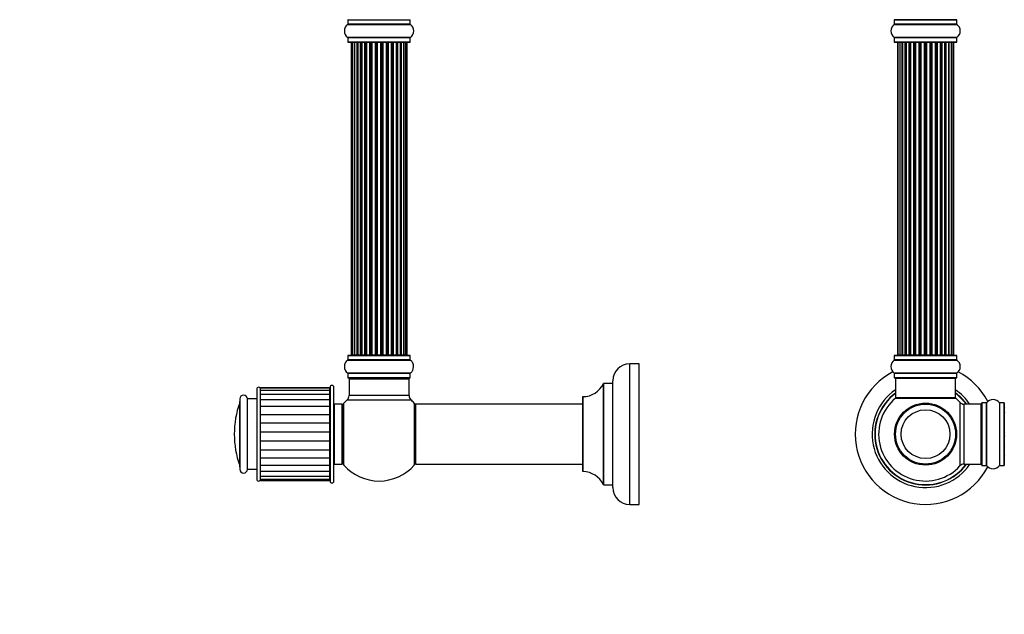
# Model space of a CAD drawing. Units: millimetres. Extents: x 0 to 1462, y 0 to 2139.
# Drawn here: x 0 to 525, y 1143 to 1461 of the extents above; entities that cross this region are included whole.
import ezdxf
from ezdxf import colors
from ezdxf.entities.mleader import LeaderData, LeaderLine
from ezdxf.math import Vec2, Vec3

# ---------------------------------------------------------------- set-up
doc = ezdxf.new("R2010")
doc.units = ezdxf.units.MM
for name, color, linetype in [('DV1_Défaut', 7, 'Continuous'), ('DV4_Défaut', 7, 'Continuous'), ('Défaut', 7, 'Continuous')]:
    doc.layers.add(name, color=color, linetype=linetype)

# ---------------------------------------------------------------- blocks, each defined once
blk = doc.blocks.new('_DOT')
at = {"color": 0}
blk.add_line((0, 0), (-1, 0), dxfattribs=at)
at = {"color": 0, "const_width": 0.333}
blk.add_lwpolyline([(-0.1665, 0, 1), (0.1665, 0, 1)], format="xyb", close=True, dxfattribs=at)
blk = doc.blocks.new('SE')
at = {"layer": 'DV1_Défaut', "color": 7, "linetype": 'Continuous'}
for p, q in [((466.38, 1460.43), (499.68, 1460.43)), ((466.38, 1460.43), (466.38, 1458.08)), ((499.58, 1460.53), (466.48, 1460.53)), ((499.68, 1458.08), (499.68, 1460.43)), ((466.34, 1458), (499.72, 1458)), ((499.68, 1458.08), (466.38, 1458.08)), ((499.72, 1451.06), (466.34, 1451.06)), ((466.38, 1450.97), (499.68, 1450.97)), ((466.38, 1450.97), (466.38, 1448.63)), ((499.68, 1448.63), (499.68, 1450.97)), ((499.68, 1448.63), (466.38, 1448.63)), ((466.48, 1448.53), (499.58, 1448.53)), ((468.33, 1448.33), (468.03, 1448.33)), ((468.03, 1448.33), (468.03, 1281.73)), ((469.24, 1448.33), (468.33, 1448.33)), ((468.33, 1448.33), (468.33, 1281.73)), ((470.53, 1448.33), (469.24, 1448.33)), ((469.24, 1448.33), (469.24, 1281.73)), ((470.53, 1281.73), (470.53, 1448.33)), ((470.53, 1448.33), (470.7, 1448.33)), ((472.18, 1448.33), (470.7, 1448.33)), ((470.7, 1448.33), (470.7, 1281.73)), ((472.18, 1281.73), (472.18, 1448.33)), ((472.18, 1448.33), (472.43, 1448.33)), ((472.66, 1448.33), (472.43, 1448.33)), ((472.43, 1448.33), (472.43, 1281.73)), ((474.31, 1448.33), (472.66, 1448.33)), ((472.66, 1448.33), (472.66, 1281.73)), ((474.31, 1281.73), (474.31, 1448.33)), ((474.31, 1448.33), (474.57, 1448.33)), ((475.04, 1448.33), (474.57, 1448.33)), ((474.57, 1448.33), (474.57, 1281.73)), ((476.83, 1448.33), (475.03, 1448.33)), ((475.03, 1448.33), (475.03, 1281.73)), ((476.83, 1281.73), (476.83, 1448.33)), ((476.83, 1448.33), (477.07, 1448.33)), ((477.6, 1448.33), (477.07, 1448.33)), ((477.07, 1448.33), (477.07, 1281.73)), ((477.6, 1281.73), (477.6, 1448.33)), ((477.6, 1448.33), (477.7, 1448.33)), ((479.61, 1448.33), (477.7, 1448.33)), ((477.7, 1448.33), (477.7, 1281.73)), ((479.61, 1281.73), (479.61, 1448.33)), ((479.61, 1448.33), (479.83, 1448.33)), ((480.4, 1448.33), (479.83, 1448.33)), ((479.83, 1448.33), (479.83, 1281.73)), ((480.4, 1281.73), (480.4, 1448.33)), ((480.4, 1448.33), (480.57, 1448.33)), ((482.54, 1448.33), (480.57, 1448.33)), ((480.57, 1448.33), (480.57, 1281.73)), ((482.54, 1281.73), (482.54, 1448.33)), ((482.54, 1448.33), (482.74, 1448.33)), ((483.32, 1448.33), (482.74, 1448.33)), ((482.74, 1448.33), (482.74, 1281.73)), ((483.32, 1281.73), (483.32, 1448.33)), ((483.32, 1448.33), (483.52, 1448.33)), ((485.49, 1448.33), (483.52, 1448.33)), ((483.52, 1448.33), (483.52, 1281.73)), ((485.49, 1281.73), (485.49, 1448.33)), ((485.49, 1448.33), (485.65, 1448.33)), ((486.22, 1448.33), (485.65, 1448.33)), ((485.65, 1448.33), (485.65, 1281.73)), ((486.22, 1281.73), (486.22, 1448.33)), ((486.22, 1448.33), (486.45, 1448.33)), ((488.36, 1448.33), (486.45, 1448.33)), ((486.45, 1448.33), (486.45, 1281.73)), ((488.36, 1448.33), (488.46, 1448.33)), ((488.36, 1281.73), (488.36, 1448.33)), ((488.99, 1448.33), (488.46, 1448.33)), ((488.46, 1448.33), (488.46, 1281.73)), ((488.99, 1281.73), (488.99, 1448.33)), ((488.99, 1448.33), (489.23, 1448.33)), ((491.03, 1448.33), (489.23, 1448.33)), ((489.23, 1448.33), (489.23, 1281.73)), ((491.49, 1448.33), (491.02, 1448.33)), ((491.03, 1281.73), (491.03, 1448.33)), ((491.49, 1281.73), (491.49, 1448.33)), ((491.49, 1448.33), (491.74, 1448.33)), ((493.4, 1448.33), (491.74, 1448.33)), ((491.74, 1448.33), (491.74, 1281.73)), ((493.63, 1448.33), (493.4, 1448.33)), ((493.4, 1281.73), (493.4, 1448.33)), ((493.63, 1281.73), (493.63, 1448.33)), ((493.63, 1448.33), (493.87, 1448.33)), ((495.36, 1448.33), (493.87, 1448.33)), ((493.87, 1448.33), (493.87, 1281.73)), ((495.36, 1448.33), (495.53, 1448.33)), ((495.36, 1281.73), (495.36, 1448.33)), ((496.82, 1448.33), (495.53, 1448.33)), ((495.53, 1448.33), (495.53, 1281.73)), ((497.72, 1448.33), (496.82, 1448.33)), ((496.82, 1281.73), (496.82, 1448.33)), ((497.72, 1448.33), (498.03, 1448.33)), ((497.72, 1281.73), (497.72, 1448.33)), ((498.03, 1281.73), (498.03, 1448.33)), ((466.38, 1281.43), (499.68, 1281.43)), ((466.38, 1281.43), (466.38, 1279.08)), ((499.58, 1281.53), (466.48, 1281.53)), ((468.33, 1281.73), (468.03, 1281.73)), ((468.33, 1281.73), (469.24, 1281.73)), ((469.24, 1281.73), (470.53, 1281.73)), ((470.7, 1281.73), (470.53, 1281.73)), ((470.7, 1281.73), (472.18, 1281.73)), ((472.43, 1281.73), (472.18, 1281.73)), ((472.43, 1281.73), (472.66, 1281.73)), ((472.66, 1281.73), (474.31, 1281.73)), ((474.57, 1281.73), (474.31, 1281.73)), ((474.57, 1281.73), (475.04, 1281.73)), ((475.03, 1281.73), (476.83, 1281.73)), ((477.07, 1281.73), (476.83, 1281.73)), ((477.07, 1281.73), (477.6, 1281.73)), ((477.7, 1281.73), (477.6, 1281.73)), ((477.7, 1281.73), (479.61, 1281.73)), ((479.83, 1281.73), (479.61, 1281.73)), ((479.83, 1281.73), (480.4, 1281.73)), ((480.57, 1281.73), (480.4, 1281.73)), ((480.57, 1281.73), (482.54, 1281.73)), ((482.74, 1281.73), (482.54, 1281.73)), ((482.74, 1281.73), (483.32, 1281.73)), ((483.52, 1281.73), (483.32, 1281.73)), ((483.52, 1281.73), (485.49, 1281.73)), ((485.65, 1281.73), (485.49, 1281.73)), ((485.65, 1281.73), (486.22, 1281.73)), ((486.45, 1281.73), (486.22, 1281.73)), ((486.45, 1281.73), (488.36, 1281.73)), ((488.46, 1281.73), (488.36, 1281.73)), ((488.46, 1281.73), (488.99, 1281.73)), ((489.23, 1281.73), (488.99, 1281.73)), ((489.23, 1281.73), (491.03, 1281.73)), ((491.02, 1281.73), (491.49, 1281.73)), ((491.74, 1281.73), (491.49, 1281.73)), ((491.74, 1281.73), (493.4, 1281.73)), ((493.4, 1281.73), (493.63, 1281.73)), ((493.87, 1281.73), (493.63, 1281.73)), ((493.87, 1281.73), (495.36, 1281.73)), ((495.53, 1281.73), (495.36, 1281.73)), ((495.53, 1281.73), (496.82, 1281.73)), ((496.82, 1281.73), (497.72, 1281.73)), ((497.72, 1281.73), (498.03, 1281.73)), ((499.68, 1279.08), (499.68, 1281.43)), ((466.34, 1279), (499.72, 1279)), ((499.68, 1279.08), (466.38, 1279.08)), ((499.72, 1272.06), (466.34, 1272.06)), ((466.38, 1271.97), (499.68, 1271.97)), ((466.38, 1271.97), (466.38, 1269.63)), ((499.68, 1269.63), (499.68, 1271.97)), ((499.68, 1269.63), (466.38, 1269.63)), ((466.48, 1269.53), (499.58, 1269.53)), ((467.03, 1269.33), (499.03, 1269.33)), ((467.03, 1269.33), (467.03, 1258.93)), ((499.03, 1258.93), (499.03, 1269.33)), ((466.96, 1258.68), (499.1, 1258.68)), ((499.03, 1258.93), (467.03, 1258.93)), ((498.97, 1258.73), (467.09, 1258.73)), ((501.39, 1256.49), (501.39, 1222.56)), ((503.6, 1223.53), (503.6, 1255.53)), ((512.53, 1255.53), (503.6, 1255.53)), ((512.53, 1255.53), (512.53, 1223.53)), ((513.03, 1256.08), (513.03, 1222.98)), ((513.13, 1222.88), (513.13, 1256.18)), ((515.48, 1256.18), (513.13, 1256.18)), ((515.48, 1256.18), (515.48, 1222.88)), ((515.56, 1222.83), (515.56, 1256.22)), ((522.5, 1256.22), (522.5, 1222.83)), ((522.58, 1222.88), (522.58, 1256.18)), ((524.93, 1256.18), (522.58, 1256.18)), ((524.93, 1256.18), (524.93, 1222.88)), ((525.03, 1222.98), (525.03, 1256.08)), ((481.03, 1223.61), (481.03, 1223.53)), ((481.41, 1223.61), (481.41, 1223.53)), ((484.65, 1223.53), (484.65, 1223.61)), ((485.03, 1223.61), (485.03, 1223.53)), ((503.6, 1223.53), (512.53, 1223.53)), ((513.13, 1222.88), (515.48, 1222.88)), ((522.58, 1222.88), (524.93, 1222.88))]:
    blk.add_line(p, q, dxfattribs=at)
for radius in [16.54, 16, 13]:
    blk.add_circle((483.03, 1239.53), radius, dxfattribs=at)
for centre, radius, start, end in [((466.48, 1460.43), 0.1, 90, 180), ((499.58, 1460.43), 0.1, 0, 90), ((468.76, 1454.53), 4.24, 124.9821, 235.0179), ((466.28, 1458.08), 0.1, 304.9821, 0), ((499.78, 1458.08), 0.1, 180, 235.0179), ((497.29, 1454.53), 4.24, 304.9821, 55.0179), ((466.28, 1450.97), 0.1, 0, 55.0179), ((499.78, 1450.97), 0.1, 124.9821, 180), ((466.48, 1448.63), 0.1, 180, 270), ((468.23, 1448.33), 0.2, 90, 180), ((468.53, 1448.33), 0.2, 90, 180), ((469.44, 1448.33), 0.2, 90, 180), ((470.9, 1448.33), 0.2, 90, 180), ((472.86, 1448.33), 0.2, 90, 180), ((475.23, 1448.33), 0.2, 90, 180), ((477.9, 1448.33), 0.2, 90, 180), ((488.16, 1448.33), 0.2, 0, 90), ((490.83, 1448.33), 0.2, 0, 90), ((493.2, 1448.33), 0.2, 0, 90), ((495.16, 1448.33), 0.2, 0, 90), ((496.62, 1448.33), 0.2, 0, 90), ((497.52, 1448.33), 0.2, 0, 90), ((497.83, 1448.33), 0.2, 0, 90), ((499.58, 1448.63), 0.1, 270, 0), ((466.48, 1281.43), 0.1, 90, 180), ((468.23, 1281.73), 0.2, 180, 270), ((468.53, 1281.73), 0.2, 180, 270), ((469.44, 1281.73), 0.2, 180, 270), ((470.9, 1281.73), 0.2, 180, 270), ((472.86, 1281.73), 0.2, 180, 270), ((475.23, 1281.73), 0.2, 180, 270), ((477.9, 1281.73), 0.2, 180, 270), ((488.16, 1281.73), 0.2, 270, 0), ((490.83, 1281.73), 0.2, 270, 0), ((493.2, 1281.73), 0.2, 270, 0), ((495.16, 1281.73), 0.2, 270, 0), ((496.62, 1281.73), 0.2, 270, 0), ((497.52, 1281.73), 0.2, 270, 0), ((497.83, 1281.73), 0.2, 270, 0), ((499.58, 1281.43), 0.1, 0, 90), ((468.76, 1275.53), 4.24, 124.9821, 235.0179), ((466.28, 1279.08), 0.1, 304.9821, 0), ((499.78, 1279.08), 0.1, 180, 235.0179), ((497.29, 1275.53), 4.24, 304.9821, 55.0179), ((483.03, 1239.53), 37.5, 117.7153, 332.2847), ((466.28, 1271.97), 0.1, 0, 55.0179), ((499.78, 1271.97), 0.1, 124.9821, 180), ((483.03, 1239.53), 37.5, 27.7153, 62.2847), ((466.48, 1269.63), 0.1, 180, 270), ((467.23, 1269.33), 0.2, 90, 180), ((498.83, 1269.33), 0.2, 0, 90), ((499.58, 1269.63), 0.1, 270, 0), ((483.03, 1239.53), 28.5, 124.1529, 325.8471), ((483.03, 1239.53), 27.1, 126.1858, 323.8142), ((483.03, 1239.53), 27, 126.3412, 323.6588), ((483.03, 1239.53), 26.94, 126.4318, 323.5682), ((483.03, 1239.53), 28.5, 34.1529, 55.8471), ((483.03, 1239.53), 27.1, 36.1858, 53.8142), ((483.03, 1239.53), 27, 36.3412, 53.6588), ((483.03, 1239.53), 26.94, 36.4318, 53.5682), ((483.03, 1239.53), 25, 129.9925, 317.2679), ((467.09, 1258.53), 0.2, 90, 129.9925), ((467.23, 1258.93), 0.2, 180, 270), ((498.83, 1258.93), 0.2, 270, 0), ((498.97, 1258.53), 0.2, 50.0075, 90), ((483.03, 1239.53), 25, 42.7321, 50.0075), ((503.6, 1258.53), 3, 222.7321, 270), ((512.53, 1255.03), 0.5, 0, 90), ((513.13, 1256.08), 0.1, 90, 180), ((515.48, 1256.28), 0.1, 270, 325.0179), ((519.03, 1253.79), 4.24, 34.9821, 145.0179), ((522.58, 1256.28), 0.1, 214.9821, 270), ((524.93, 1256.08), 0.1, 0, 90), ((525.23, 1253.64), 0.2, 90, 180), ((525.23, 1235.82), 0.2, 180, 270), ((525.23, 1233.03), 0.2, 180, 270), ((503.6, 1220.53), 3, 90, 137.2679), ((512.53, 1224.03), 0.5, 270, 0), ((513.13, 1222.98), 0.1, 180, 270), ((515.48, 1222.78), 0.1, 34.9821, 90), ((519.03, 1225.26), 4.24, 214.9821, 325.0179), ((522.58, 1222.78), 0.1, 90, 145.0179), ((524.93, 1222.98), 0.1, 270, 0)]:
    blk.add_arc(centre, radius, start, end, dxfattribs=at)
for centre, major_axis, ratio, start_param, end_param in [((469.4, 1448.33), (0, -0.2), 0.084013, 2.969061, 3.141593), ((470.47, 1448.33), (0, -0.2), 0.289353, 1.570796, 3.141593), ((472.09, 1448.33), (0, -0.2), 0.482048, 1.570796, 3.141593), ((472.58, 1448.33), (0, -0.2), 0.756886, 3.141593, 4.712389), ((474.18, 1448.33), (0, -0.2), 0.653675, 1.570796, 3.141593), ((474.69, 1448.33), (0, -0.2), 0.604466, 3.141593, 4.712389), ((475.15, 1448.33), (0, -0.2), 0.570851, 3.141593, 4.274707), ((476.67, 1448.33), (0, -0.2), 0.796733, 1.570796, 3.141593), ((477.16, 1448.33), (0, -0.2), 0.425628, 3.141593, 4.712389), ((477.68, 1448.33), (0, -0.2), 0.38767, 3.141593, 4.712389), ((479.43, 1448.33), (0, -0.2), 0.90497, 1.570796, 3.141593), ((479.88, 1448.33), (0, -0.2), 0.228188, 3.141593, 4.712389), ((480.44, 1448.33), (0, -0.2), 0.187545, 3.141593, 4.712389), ((480.77, 1448.33), (0, -0.2), 0.999788, 3.141593, 4.712389), ((482.34, 1448.33), (0, -0.2), 0.973656, 1.570796, 3.141593), ((482.74, 1448.33), (0, -0.2), 0.020775, 3.141591, 4.712389), ((483.32, 1448.33), (0, -0.2), 0.020775, 1.570796, 3.141591), ((483.71, 1448.33), (0, -0.2), 0.973656, 3.141593, 4.712389), ((485.29, 1448.33), (0, -0.2), 0.999788, 1.570796, 3.141593), ((485.62, 1448.33), (0, -0.2), 0.187545, 1.570796, 3.141591), ((486.18, 1448.33), (0, -0.2), 0.228188, 1.570796, 3.141593), ((486.63, 1448.33), (0, -0.2), 0.90497, 3.141593, 4.712389), ((488.38, 1448.33), (0, -0.2), 0.38767, 1.570796, 3.141593), ((488.9, 1448.33), (0, -0.2), 0.425628, 1.570796, 3.141593), ((489.39, 1448.33), (0, -0.2), 0.796733, 3.141593, 4.712389), ((490.91, 1448.33), (0, -0.2), 0.570851, 2.008478, 3.141593), ((491.37, 1448.33), (0, -0.2), 0.604466, 1.570796, 3.141593), ((491.87, 1448.33), (0, -0.2), 0.653675, 3.141593, 4.712389), ((493.47, 1448.33), (0, -0.2), 0.756886, 1.570796, 3.141593), ((493.97, 1448.33), (0, -0.2), 0.482048, 3.141593, 4.712389), ((495.59, 1448.33), (0, -0.2), 0.289353, 3.141591, 4.712389), ((496.66, 1448.33), (0, -0.2), 0.084013, 3.141591, 3.314124), ((469.4, 1281.73), (0, -0.2), 0.084013, 0, 0.172532), ((470.47, 1281.73), (0, -0.2), 0.289353, 0, 1.570796), ((472.09, 1281.73), (0, -0.2), 0.482048, 0, 1.570796), ((472.58, 1281.73), (0, -0.2), 0.756886, 4.712389, 6.283185), ((474.18, 1281.73), (0, -0.2), 0.653675, 0, 1.570796), ((474.69, 1281.73), (0, -0.2), 0.604466, 4.712389, 6.283185), ((475.15, 1281.73), (0, -0.2), 0.570851, 5.150071, 6.283185), ((476.67, 1281.73), (0, -0.2), 0.796733, 0, 1.570796), ((477.16, 1281.73), (0, -0.2), 0.425628, 4.712389, 6.283185), ((477.68, 1281.73), (0, -0.2), 0.38767, 4.712389, 6.283185), ((479.43, 1281.73), (0, -0.2), 0.90497, 0, 1.570796), ((479.88, 1281.73), (0, -0.2), 0.228188, 4.712389, 6.283185), ((480.44, 1281.73), (0, -0.2), 0.187545, 4.712389, 6.283185), ((480.77, 1281.73), (0, -0.2), 0.999788, 4.712389, 6.283185), ((482.34, 1281.73), (0, -0.2), 0.973656, 0, 1.570796), ((482.74, 1281.73), (0, -0.2), 0.020775, 4.712389, 6.283185), ((483.32, 1281.73), (0, -0.2), 0.020775, 0, 1.570796), ((483.71, 1281.73), (0, -0.2), 0.973656, 4.712389, 6.283185), ((485.29, 1281.73), (0, -0.2), 0.999788, 0, 1.570796), ((485.62, 1281.73), (0, -0.2), 0.187545, 0, 1.570796), ((486.18, 1281.73), (0, -0.2), 0.228188, 0, 1.570796), ((486.63, 1281.73), (0, -0.2), 0.90497, 4.712389, 6.283185), ((488.38, 1281.73), (0, -0.2), 0.38767, 0, 1.570796), ((488.9, 1281.73), (0, -0.2), 0.425628, 0, 1.570796), ((489.39, 1281.73), (0, -0.2), 0.796733, 4.712389, 6.283185), ((490.91, 1281.73), (0, -0.2), 0.570851, 0, 1.133115), ((491.37, 1281.73), (0, -0.2), 0.604466, 0, 1.570796), ((491.87, 1281.73), (0, -0.2), 0.653675, 4.712389, 6.283185), ((493.47, 1281.73), (0, -0.2), 0.756886, 0, 1.570796), ((493.97, 1281.73), (0, -0.2), 0.482048, 4.712389, 6.283185), ((495.59, 1281.73), (0, -0.2), 0.289353, 4.712389, 6.283185), ((496.66, 1281.73), (0, -0.2), 0.084013, 6.110654, 6.283185), ((525.23, 1252.69), (0.2, 0), 0.187711, 3.141593, 4.712389), ((525.23, 1250.86), (0.2, 0), 0.821054, 1.570796, 3.141593), ((525.23, 1248.97), (0.2, 0), 0.684425, 1.570796, 3.141593), ((525.23, 1246.18), (0.2, 0), 0.4819, 1.570796, 3.141593), ((525.23, 1244.06), (0.2, 0), 0.328709, 1.570796, 3.141593), ((525.23, 1243.52), (0.2, 0), 0.289192, 1.570796, 3.141593), ((525.23, 1240.68), (0.2, 0), 0.083844, 1.570796, 3.141593), ((525.23, 1240.32), (-0.2, 0), 0.992157, 4.712389, 6.283185), ((525.23, 1238.73), (-0.2, 0), 0.992157, 0, 1.570796), ((525.23, 1238.37), (-0.2, 0), 0.083844, 0, 1.570796), ((525.23, 1237.8), (-0.2, 0), 0.125168, 0, 1.570796), ((525.23, 1237.37), (-0.2, 0), 0.944487, 4.712389, 6.283185), ((525.23, 1235.54), (-0.2, 0), 0.289192, 0, 1.570796), ((525.23, 1234.99), (-0.2, 0), 0.328709, 0, 1.570796), ((525.23, 1234.52), (-0.2, 0), 0.855538, 4.712389, 6.283185), ((525.23, 1232.88), (-0.2, 0), 0.4819, 0, 1.570796), ((525.23, 1232.38), (-0.2, 0), 0.517884, 0, 1.570796), ((525.23, 1231.88), (-0.2, 0), 0.729199, 4.712389, 6.283185), ((525.23, 1230.08), (-0.2, 0), 0.684425, 0, 1.570796), ((525.23, 1229.58), (-0.2, 0), 0.570989, 4.712389, 6.283185), ((525.23, 1228.2), (-0.2, 0), 0.821054, 0, 1.570796), ((525.23, 1227.71), (-0.2, 0), 0.387825, 4.712389, 6.283185), ((525.23, 1226.36), (-0.2, 0), 0.187711, 4.712389, 6.283185)]:
    blk.add_ellipse(centre, major_axis=major_axis, ratio=ratio, start_param=start_param, end_param=end_param, dxfattribs=at)
blk = doc.blocks.new('SE3')
at = {"layer": 'DV4_Défaut', "color": 7, "linetype": 'Continuous'}
for p, q in [((174.97, 1460.43), (208.27, 1460.43)), ((174.97, 1460.43), (174.97, 1458.08)), ((208.27, 1458.08), (208.27, 1460.43)), ((174.93, 1458), (208.31, 1458)), ((208.27, 1458.08), (174.97, 1458.08)), ((208.31, 1451.06), (174.93, 1451.06)), ((174.97, 1450.97), (208.27, 1450.97)), ((174.97, 1450.97), (174.97, 1448.63)), ((208.27, 1448.63), (208.27, 1450.97)), ((208.27, 1448.63), (174.97, 1448.63)), ((175.07, 1448.53), (208.17, 1448.53)), ((177.31, 1448.33), (176.7, 1448.33)), ((176.7, 1448.33), (176.7, 1281.73)), ((178.49, 1448.33), (177.31, 1448.33)), ((177.31, 1448.33), (177.31, 1281.73)), ((178.49, 1281.73), (178.49, 1448.33)), ((179.89, 1448.33), (178.5, 1448.33)), ((178.5, 1448.33), (178.5, 1281.73)), ((179.89, 1281.73), (179.89, 1448.33)), ((179.89, 1448.33), (180.13, 1448.33)), ((180.22, 1448.33), (180.13, 1448.33)), ((180.13, 1448.33), (180.13, 1281.73)), ((181.79, 1448.33), (180.22, 1448.33)), ((180.22, 1448.33), (180.22, 1281.73)), ((181.79, 1281.73), (181.79, 1448.33)), ((181.79, 1448.33), (182.04, 1448.33)), ((182.47, 1448.33), (182.04, 1448.33)), ((182.04, 1448.33), (182.04, 1281.73)), ((184.12, 1448.33), (182.39, 1448.33)), ((182.39, 1448.33), (182.39, 1281.73)), ((184.12, 1281.73), (184.12, 1448.33)), ((184.12, 1448.33), (184.37, 1448.33)), ((184.88, 1448.33), (184.37, 1448.33)), ((184.37, 1448.33), (184.37, 1281.73)), ((184.88, 1281.73), (184.88, 1448.33)), ((184.88, 1448.33), (184.93, 1448.33)), ((186.78, 1448.33), (184.93, 1448.33)), ((184.93, 1448.33), (184.93, 1281.73)), ((186.78, 1281.73), (186.78, 1448.33)), ((186.78, 1448.33), (187.02, 1448.33)), ((187.57, 1448.33), (187.02, 1448.33)), ((187.02, 1448.33), (187.02, 1281.73)), ((187.57, 1281.73), (187.57, 1448.33)), ((187.57, 1448.33), (187.71, 1448.33)), ((189.66, 1448.33), (187.71, 1448.33)), ((187.71, 1448.33), (187.71, 1281.73)), ((189.66, 1281.73), (189.66, 1448.33)), ((189.66, 1448.33), (189.87, 1448.33)), ((190.45, 1448.33), (189.87, 1448.33)), ((189.87, 1448.33), (189.87, 1281.73)), ((190.45, 1281.73), (190.45, 1448.33)), ((190.45, 1448.33), (190.63, 1448.33)), ((190.63, 1448.33), (190.63, 1281.73)), ((192.61, 1448.33), (190.63, 1448.33)), ((192.61, 1281.73), (192.61, 1448.33)), ((192.61, 1448.33), (192.8, 1448.33)), ((192.8, 1448.33), (192.8, 1281.73)), ((193.37, 1448.33), (192.8, 1448.33)), ((193.37, 1281.73), (193.37, 1448.33)), ((193.37, 1448.33), (193.59, 1448.33)), ((193.59, 1448.33), (193.59, 1281.73)), ((195.53, 1448.33), (193.59, 1448.33)), ((195.53, 1448.33), (195.67, 1448.33)), ((195.53, 1281.73), (195.53, 1448.33)), ((195.67, 1448.33), (195.67, 1281.73)), ((196.22, 1448.33), (195.67, 1448.33)), ((196.22, 1281.73), (196.22, 1448.33)), ((196.22, 1448.33), (196.46, 1448.33)), ((196.46, 1448.33), (196.46, 1281.73)), ((198.32, 1448.33), (196.46, 1448.33)), ((198.32, 1448.33), (198.37, 1448.33)), ((198.32, 1281.73), (198.32, 1448.33)), ((198.37, 1448.33), (198.37, 1281.73)), ((198.87, 1448.33), (198.37, 1448.33)), ((198.87, 1281.73), (198.87, 1448.33)), ((198.87, 1448.33), (199.12, 1448.33)), ((199.12, 1448.33), (199.12, 1281.73)), ((200.85, 1448.33), (199.12, 1448.33)), ((201.2, 1448.33), (200.77, 1448.33)), ((200.85, 1281.73), (200.85, 1448.33)), ((201.2, 1281.73), (201.2, 1448.33)), ((201.2, 1448.33), (201.45, 1448.33)), ((201.45, 1448.33), (201.45, 1281.73)), ((203.03, 1448.33), (201.45, 1448.33)), ((203.12, 1448.33), (203.03, 1448.33)), ((203.03, 1281.73), (203.03, 1448.33)), ((203.12, 1281.73), (203.12, 1448.33)), ((203.12, 1448.33), (203.36, 1448.33)), ((203.36, 1448.33), (203.36, 1281.73)), ((204.75, 1448.33), (203.36, 1448.33)), ((204.75, 1448.33), (204.75, 1281.73)), ((205.94, 1448.33), (204.75, 1448.33)), ((204.75, 1281.73), (204.75, 1448.33)), ((206.55, 1448.33), (205.94, 1448.33)), ((205.94, 1281.73), (205.94, 1448.33)), ((206.55, 1281.73), (206.55, 1448.33)), ((174.97, 1281.43), (208.27, 1281.43)), ((174.97, 1281.43), (174.97, 1279.08)), ((208.17, 1281.53), (175.07, 1281.53)), ((176.7, 1281.73), (177.31, 1281.73)), ((177.31, 1281.73), (178.49, 1281.73)), ((178.5, 1281.73), (179.89, 1281.73)), ((180.13, 1281.73), (179.89, 1281.73)), ((180.13, 1281.73), (180.22, 1281.73)), ((180.22, 1281.73), (181.79, 1281.73)), ((182.04, 1281.73), (181.79, 1281.73)), ((182.04, 1281.73), (182.47, 1281.73)), ((182.39, 1281.73), (184.12, 1281.73)), ((184.37, 1281.73), (184.12, 1281.73)), ((184.37, 1281.73), (184.88, 1281.73)), ((184.93, 1281.73), (184.88, 1281.73)), ((184.93, 1281.73), (186.78, 1281.73)), ((187.02, 1281.73), (186.78, 1281.73)), ((187.02, 1281.73), (187.57, 1281.73)), ((187.71, 1281.73), (187.57, 1281.73)), ((187.71, 1281.73), (189.66, 1281.73)), ((189.87, 1281.73), (189.66, 1281.73)), ((189.87, 1281.73), (190.45, 1281.73)), ((190.63, 1281.73), (190.45, 1281.73)), ((190.63, 1281.73), (192.61, 1281.73)), ((192.8, 1281.73), (192.61, 1281.73)), ((192.8, 1281.73), (193.37, 1281.73)), ((193.59, 1281.73), (193.37, 1281.73)), ((193.59, 1281.73), (195.53, 1281.73)), ((195.67, 1281.73), (195.53, 1281.73)), ((195.67, 1281.73), (196.22, 1281.73)), ((196.46, 1281.73), (196.22, 1281.73)), ((196.46, 1281.73), (198.32, 1281.73)), ((198.37, 1281.73), (198.32, 1281.73)), ((198.37, 1281.73), (198.87, 1281.73)), ((199.12, 1281.73), (198.87, 1281.73)), ((199.12, 1281.73), (200.85, 1281.73)), ((200.77, 1281.73), (201.2, 1281.73)), ((201.45, 1281.73), (201.2, 1281.73)), ((201.45, 1281.73), (203.03, 1281.73)), ((203.03, 1281.73), (203.12, 1281.73)), ((203.36, 1281.73), (203.12, 1281.73)), ((203.36, 1281.73), (204.75, 1281.73)), ((204.75, 1281.73), (205.94, 1281.73)), ((205.94, 1281.73), (206.55, 1281.73)), ((208.27, 1279.08), (208.27, 1281.43)), ((174.93, 1279), (208.31, 1279)), ((208.27, 1279.08), (174.97, 1279.08)), ((325.27, 1202.03), (325.27, 1277.03)), ((330.27, 1277.03), (325.27, 1277.03)), ((330.27, 1202.03), (330.27, 1277.03)), ((208.31, 1272.06), (174.93, 1272.06)), ((174.97, 1271.97), (208.27, 1271.97)), ((174.97, 1271.97), (174.97, 1269.63)), ((208.27, 1269.63), (208.27, 1271.97)), ((208.27, 1269.63), (174.97, 1269.63)), ((175.07, 1269.53), (208.17, 1269.53)), ((175.72, 1269.33), (175.62, 1269.33)), ((175.62, 1269.33), (175.62, 1269.03)), ((175.62, 1269.03), (207.62, 1269.03)), ((175.62, 1269.03), (175.62, 1260.09)), ((207.62, 1269.33), (207.52, 1269.33)), ((207.62, 1269.03), (207.62, 1269.33)), ((207.62, 1260.09), (207.62, 1269.03)), ((311.25, 1266.47), (311.25, 1212.58)), ((311.34, 1212.53), (311.34, 1266.53)), ((316.17, 1266.53), (311.34, 1266.53)), ((316.17, 1266.53), (316.17, 1212.53)), ((316.27, 1211.03), (316.27, 1268.03)), ((126.42, 1263.53), (126.42, 1215.53)), ((128.42, 1264.25), (128.42, 1264)), ((165.42, 1264.25), (128.42, 1264.25)), ((128.42, 1262.86), (128.42, 1264)), ((165.42, 1264), (128.42, 1264)), ((128.42, 1262.81), (128.42, 1262.86)), ((128.42, 1261.18), (128.42, 1262.81)), ((165.42, 1262.81), (128.42, 1262.81)), ((128.42, 1260.71), (128.42, 1261.18)), ((128.42, 1258.55), (128.42, 1260.71)), ((165.42, 1260.71), (128.42, 1260.71)), ((165.42, 1264.25), (165.42, 1264)), ((165.42, 1262.81), (165.42, 1264)), ((165.42, 1260.71), (165.42, 1262.81)), ((165.42, 1257.8), (165.42, 1260.71)), ((165.52, 1264.53), (165.52, 1214.53)), ((167.52, 1214.53), (167.52, 1264.53)), ((207.62, 1260.09), (175.62, 1260.09)), ((117.31, 1222.79), (117.31, 1256.26)), ((117.42, 1258.28), (117.42, 1220.78)), ((121.42, 1220.78), (121.42, 1258.28)), ((126.42, 1258.28), (121.42, 1258.28)), ((128.42, 1257.8), (128.42, 1258.55)), ((128.42, 1255.09), (128.42, 1257.8)), ((165.42, 1257.8), (128.42, 1257.8)), ((128.42, 1254.2), (128.42, 1255.09)), ((165.42, 1254.16), (165.42, 1257.8)), ((165.52, 1255.53), (165.42, 1255.53)), ((167.82, 1255.53), (167.52, 1255.53)), ((167.82, 1223.53), (167.82, 1255.53)), ((172.02, 1255.53), (167.82, 1255.53)), ((172.02, 1223.53), (172.02, 1255.53)), ((172.87, 1222.99), (172.87, 1256.06)), ((174.66, 1257.89), (208.59, 1257.89)), ((210.37, 1256.06), (210.37, 1222.99)), ((211.12, 1255.43), (211.12, 1223.63)), ((211.22, 1223.53), (211.22, 1255.53)), ((300.27, 1255.53), (211.22, 1255.53)), ((300.27, 1259.43), (300.27, 1219.63)), ((300.37, 1219.53), (300.37, 1259.53)), ((165.42, 1254.2), (128.42, 1254.2)), ((128.42, 1250.95), (128.42, 1254.16)), ((128.42, 1249.89), (128.42, 1250.95)), ((128.42, 1250.08), (165.42, 1250.08)), ((128.42, 1246.31), (128.42, 1249.89)), ((165.42, 1250.08), (165.42, 1254.2)), ((165.52, 1253.03), (165.42, 1253.03)), ((165.42, 1245.54), (165.42, 1250.08)), ((172.12, 1251.53), (172.02, 1251.53)), ((172.12, 1254.08), (172.12, 1224.98)), ((128.42, 1245.16), (128.42, 1246.31)), ((128.42, 1245.54), (165.42, 1245.54)), ((128.42, 1241.38), (128.42, 1245.16)), ((165.42, 1240.74), (165.42, 1245.54)), ((128.42, 1240.19), (128.42, 1241.38)), ((128.42, 1240.74), (165.42, 1240.74)), ((128.42, 1236.36), (128.42, 1240.19)), ((165.42, 1235.89), (165.42, 1240.74)), ((128.42, 1235.18), (128.42, 1236.36)), ((128.42, 1235.89), (165.42, 1235.89)), ((128.42, 1231.49), (128.42, 1235.18)), ((165.42, 1231.19), (165.42, 1235.89)), ((128.42, 1230.37), (128.42, 1231.49)), ((128.42, 1231.19), (165.42, 1231.19)), ((128.42, 1226.96), (128.42, 1230.37)), ((165.42, 1226.86), (165.42, 1231.19)), ((128.42, 1225.96), (128.42, 1226.96)), ((128.42, 1226.86), (165.42, 1226.86)), ((128.42, 1222.98), (128.42, 1225.96)), ((165.42, 1222.98), (165.42, 1226.86)), ((165.42, 1226.03), (165.52, 1226.03)), ((165.42, 1223.53), (165.52, 1223.53)), ((167.82, 1223.53), (172.02, 1223.53)), ((172.02, 1227.53), (172.12, 1227.53)), ((211.22, 1223.53), (300.27, 1223.53)), ((121.42, 1220.78), (126.42, 1220.78)), ((128.42, 1222.98), (165.42, 1222.98)), ((128.42, 1222.14), (128.42, 1222.98)), ((128.42, 1219.71), (128.42, 1222.14)), ((128.42, 1219.71), (165.42, 1219.71)), ((128.42, 1219.08), (128.42, 1219.71)), ((128.42, 1217.19), (128.42, 1219.08)), ((165.42, 1219.71), (165.42, 1222.98)), ((165.42, 1217.19), (165.42, 1219.71)), ((128.42, 1217.19), (165.42, 1217.19)), ((128.42, 1216.91), (128.42, 1217.19)), ((128.42, 1215.53), (128.42, 1216.91)), ((128.42, 1214.81), (128.42, 1215.53)), ((128.42, 1215.53), (165.42, 1215.53)), ((128.42, 1214.81), (165.42, 1214.81)), ((165.42, 1215.53), (165.42, 1217.19)), ((165.42, 1214.81), (165.42, 1215.53)), ((311.34, 1212.53), (316.17, 1212.53)), ((325.27, 1202.03), (330.27, 1202.03))]:
    blk.add_line(p, q, dxfattribs=at)
for centre, radius, start, end in [((175.07, 1460.43), 0.1, 90, 180), ((208.17, 1460.43), 0.1, 0, 90), ((177.36, 1454.53), 4.24, 124.9821, 235.0179), ((174.87, 1458.08), 0.1, 304.9821, 0), ((208.37, 1458.08), 0.1, 180, 235.0179), ((205.89, 1454.53), 4.24, 304.9821, 55.0179), ((174.87, 1450.97), 0.1, 0, 55.0179), ((208.37, 1450.97), 0.1, 124.9821, 180), ((175.07, 1448.63), 0.1, 180, 270), ((176.9, 1448.33), 0.2, 90, 180), ((177.51, 1448.33), 0.2, 90, 180), ((178.7, 1448.33), 0.2, 90, 180), ((180.42, 1448.33), 0.2, 90, 180), ((182.59, 1448.33), 0.2, 90, 180), ((185.13, 1448.33), 0.2, 90, 180), ((187.91, 1448.33), 0.2, 90, 180), ((195.33, 1448.33), 0.2, 0, 90), ((198.12, 1448.33), 0.2, 0, 90), ((200.65, 1448.33), 0.2, 0, 90), ((202.83, 1448.33), 0.2, 0, 90), ((204.55, 1448.33), 0.2, 0, 90), ((205.74, 1448.33), 0.2, 0, 90), ((206.35, 1448.33), 0.2, 0, 90), ((208.17, 1448.63), 0.1, 270, 0), ((175.07, 1281.43), 0.1, 90, 180), ((176.9, 1281.73), 0.2, 180, 270), ((177.51, 1281.73), 0.2, 180, 270), ((178.7, 1281.73), 0.2, 180, 270), ((180.42, 1281.73), 0.2, 180, 270), ((182.59, 1281.73), 0.2, 180, 270), ((185.13, 1281.73), 0.2, 180, 270), ((187.91, 1281.73), 0.2, 180, 270), ((195.33, 1281.73), 0.2, 270, 0), ((198.12, 1281.73), 0.2, 270, 0), ((200.65, 1281.73), 0.2, 270, 0), ((202.83, 1281.73), 0.2, 270, 0), ((204.55, 1281.73), 0.2, 270, 0), ((205.74, 1281.73), 0.2, 270, 0), ((206.35, 1281.73), 0.2, 270, 0), ((208.17, 1281.43), 0.1, 0, 90), ((177.36, 1275.53), 4.24, 124.9821, 235.0179), ((174.87, 1279.08), 0.1, 304.9821, 0), ((208.37, 1279.08), 0.1, 180, 235.0179), ((205.89, 1275.53), 4.24, 28.8887, 55.0179), ((204.77, 1275.53), 5.24, 22.9269, 23.325), ((203.16, 1274.82), 7, 23.2898, 23.3756), ((204.77, 1275.53), 5.24, 336.6749, 22.2691), ((205.59, 1275.81), 4.37, 17.7301, 22.5761), ((325.27, 1268.03), 9, 90, 180), ((174.87, 1271.97), 0.1, 0, 55.0179), ((208.37, 1271.97), 0.1, 124.9821, 180), ((205.89, 1275.53), 4.24, 304.9821, 330.8033), ((205.89, 1275.53), 4.24, 330.8033, 331.9853), ((166.52, 1264.53), 1, 0, 180), ((175.07, 1269.63), 0.1, 180, 270), ((176.12, 1269.03), 0.5, 90, 180), ((175.82, 1269.33), 0.2, 90, 180), ((207.12, 1269.03), 0.5, 0, 90), ((207.42, 1269.33), 0.2, 0, 90), ((208.17, 1269.63), 0.1, 270, 0), ((300.36, 1271.53), 12, 270.042, 335.0733), ((311.34, 1266.43), 0.1, 90, 155.0733), ((316.17, 1266.63), 0.1, 270, 0), ((119.42, 1258.28), 2, 0, 180), ((127.42, 1263.53), 1, 0, 180), ((172.62, 1260.09), 3, 312.7321, 0), ((210.62, 1260.09), 3, 180, 227.2679), ((164.42, 1239.53), 50, 160.4428, 199.5572), ((115.42, 1256.93), 2, 340.4428, 0), ((167.82, 1255.23), 0.3, 90, 180), ((175.12, 1254.08), 3, 138.5904, 180), ((191.62, 1239.53), 25, 132.7321, 138.5904), ((191.62, 1239.53), 25, 41.4096, 47.2679), ((208.12, 1254.08), 3, 0, 41.4096), ((211.22, 1255.43), 0.1, 90, 180), ((300.37, 1259.43), 0.1, 90.042, 180), ((168.82, 1207.61), 16, 94.1392, 94.7031), ((167.82, 1223.83), 0.3, 180, 270), ((175.12, 1224.98), 3, 180, 221.4096), ((208.12, 1224.98), 3, 318.5904, 0), ((211.22, 1223.63), 0.1, 180, 270), ((115.42, 1222.12), 2, 0, 19.5572), ((119.42, 1220.78), 2, 180, 0), ((191.62, 1239.53), 25, 221.4096, 318.5904), ((300.37, 1219.63), 0.1, 180, 269.958), ((300.36, 1207.53), 12, 24.9267, 89.958), ((127.42, 1215.53), 1, 180, 0), ((166.52, 1214.53), 1, 180, 0), ((311.34, 1212.63), 0.1, 204.9267, 270), ((316.17, 1212.43), 0.1, 0, 90), ((325.27, 1211.03), 9, 180, 270)]:
    blk.add_arc(centre, radius, start, end, dxfattribs=at)
for centre, major_axis, ratio, start_param, end_param in [((178.46, 1448.33), (0, -0.2), 0.187711, 1.570796, 3.141593), ((179.81, 1448.33), (0, -0.2), 0.387825, 1.570796, 3.141591), ((180.29, 1448.33), (0, -0.2), 0.821054, 3.141593, 4.712389), ((181.67, 1448.33), (0, -0.2), 0.570989, 1.570796, 3.141593), ((182.18, 1448.33), (0, -0.2), 0.684425, 3.141593, 4.712389), ((183.98, 1448.33), (0, -0.2), 0.729199, 1.570796, 3.141593), ((184.48, 1448.33), (0, -0.2), 0.517884, 3.141593, 4.712389), ((184.97, 1448.33), (0, -0.2), 0.4819, 3.141593, 4.712389), ((186.61, 1448.33), (0, -0.2), 0.855538, 1.570796, 3.141593), ((187.09, 1448.33), (0, -0.2), 0.328709, 3.141593, 4.712389), ((187.63, 1448.33), (0, -0.2), 0.289192, 3.141593, 4.712389), ((189.47, 1448.33), (0, -0.2), 0.944487, 1.570796, 3.141593), ((189.89, 1448.33), (0, -0.2), 0.125168, 3.141591, 4.712389), ((190.46, 1448.33), (0, -0.2), 0.083844, 3.141593, 4.712389), ((190.83, 1448.33), (0, 0.2), 0.992157, 0, 1.570796), ((192.42, 1448.33), (0, 0.2), 0.992157, 4.712389, 6.283185), ((192.78, 1448.33), (0, 0.2), 0.083844, 4.712389, 6.283185), ((193.35, 1448.33), (0, 0.2), 0.125168, 4.712389, 6.283185), ((193.78, 1448.33), (0, 0.2), 0.944487, 0, 1.570796), ((195.61, 1448.33), (0, 0.2), 0.289192, 4.712389, 6.283185), ((196.16, 1448.33), (0, 0.2), 0.328709, 4.712389, 6.283185), ((196.63, 1448.33), (0, 0.2), 0.855538, 0, 1.570796), ((198.27, 1448.33), (0, 0.2), 0.4819, 4.712389, 6.283185), ((198.77, 1448.33), (0, 0.2), 0.517884, 4.712389, 6.283185), ((199.27, 1448.33), (0, 0.2), 0.729199, 0, 1.570796), ((201.07, 1448.33), (0, 0.2), 0.684425, 4.712389, 6.283185), ((201.57, 1448.33), (0, 0.2), 0.570989, 0, 1.570796), ((202.95, 1448.33), (0, 0.2), 0.821054, 4.712389, 6.283185), ((203.44, 1448.33), (0, 0.2), 0.387825, 0, 1.570796), ((204.79, 1448.33), (0, 0.2), 0.187711, 0, 1.570796), ((178.46, 1281.73), (0, -0.2), 0.187711, 0, 1.570796), ((179.81, 1281.73), (0, -0.2), 0.387825, 0, 1.570796), ((180.29, 1281.73), (0, -0.2), 0.821054, 4.712389, 6.283185), ((181.67, 1281.73), (0, -0.2), 0.570989, 0, 1.570796), ((182.18, 1281.73), (0, -0.2), 0.684425, 4.712389, 6.283185), ((183.98, 1281.73), (0, -0.2), 0.729199, 0, 1.570796), ((184.48, 1281.73), (0, -0.2), 0.517884, 4.712389, 6.283185), ((184.97, 1281.73), (0, -0.2), 0.4819, 4.712389, 6.283185), ((186.61, 1281.73), (0, -0.2), 0.855538, 0, 1.570796), ((187.09, 1281.73), (0, -0.2), 0.328709, 4.712389, 6.283185), ((187.63, 1281.73), (0, -0.2), 0.289192, 4.712389, 6.283185), ((189.47, 1281.73), (0, -0.2), 0.944487, 0, 1.570796), ((189.89, 1281.73), (0, -0.2), 0.125168, 4.712389, 6.283185), ((190.46, 1281.73), (0, -0.2), 0.083844, 4.712389, 6.283185), ((190.83, 1281.73), (0, 0.2), 0.992157, 1.570796, 3.141593), ((192.42, 1281.73), (0, 0.2), 0.992157, 3.141593, 4.712389), ((192.78, 1281.73), (0, 0.2), 0.083844, 3.141593, 4.712389), ((193.35, 1281.73), (0, 0.2), 0.125168, 3.141593, 4.712389), ((193.78, 1281.73), (0, 0.2), 0.944487, 1.570796, 3.141593), ((195.61, 1281.73), (0, 0.2), 0.289192, 3.141593, 4.712389), ((196.16, 1281.73), (0, 0.2), 0.328709, 3.141593, 4.712389), ((196.63, 1281.73), (0, 0.2), 0.855538, 1.570796, 3.141593), ((198.27, 1281.73), (0, 0.2), 0.4819, 3.141593, 4.712389), ((198.77, 1281.73), (0, 0.2), 0.517884, 3.141591, 4.712389), ((199.27, 1281.73), (0, 0.2), 0.729199, 1.570796, 3.141593), ((201.07, 1281.73), (0, 0.2), 0.684425, 3.141593, 4.712389), ((201.57, 1281.73), (0, 0.2), 0.570989, 1.570796, 3.141593), ((202.95, 1281.73), (0, 0.2), 0.821054, 3.141593, 4.712389), ((203.44, 1281.73), (0, 0.2), 0.387825, 1.570796, 3.141593), ((204.79, 1281.73), (0, 0.2), 0.187711, 1.570796, 3.141593)]:
    blk.add_ellipse(centre, major_axis=major_axis, ratio=ratio, start_param=start_param, end_param=end_param, dxfattribs=at)

msp = doc.modelspace()

# ---------------------------------------------------------------- block references
at = {"layer": 'Défaut'}
for name in ['SE', 'SE3']:
    msp.add_blockref(name, (0, 0), dxfattribs=at)

# ---------------------------------------------------------------- leaders
at = {"layer": 'Défaut', "color": 7, "linetype": 'Continuous'}
ml = msp.add_multileader_mtext('Standard', dxfattribs=at)
ml.set_content('{\\pxsm0.9;\\fSolid Edge ISO|b1||i0||c0|p34;\\W1.;02/08/2019\\P}', color=256)
ml.set_leader_properties()
ml.set_arrow_properties(name='DOT')
ml.build(insert=Vec2(0, 0))
ml.multileader.update_dxf_attribs({"leader_type": 0, "dogleg_length": 0, "arrow_head_size": 12})
ctx = ml.context
ctx.base_point, ctx.char_height, ctx.arrow_head_size, ctx.landing_gap_size = Vec3(1118.62, 2131.87), 12, 12, 4.2
notes = []
notes.append((ctx, [(0, (0, 0, 0), (0, 0), (1, 0), 1, [])]))
ctx.mtext.insert = Vec3(1120.62, 2137.99)
ml = msp.add_multileader_mtext('Standard', dxfattribs=at)
ml.set_content('{\\pxsm0.9;\\fArial|b1||i0||c0|p34;\\W1.;TWF3H1\\P}', color=256)
ml.set_leader_properties()
ml.set_arrow_properties(name='DOT')
ml.build(insert=Vec2(0, 0))
ml.multileader.update_dxf_attribs({"leader_type": 0, "dogleg_length": 0, "arrow_head_size": 12})
ctx = ml.context
ctx.base_point, ctx.char_height, ctx.arrow_head_size, ctx.landing_gap_size = Vec3(399.49, 2131.7), 12, 12, 4.2
notes.append((ctx, [(0, (0, 0, 0), (0, 0), (1, 0), 1, [])]))
ctx.mtext.insert = Vec3(401.49, 2137.8)
for ctx, leaders in notes:
    for number, flags, end, landing, length, lines in leaders:
        leader = LeaderData()
        leader.index, (leader.has_last_leader_line, leader.has_dogleg_vector, leader.attachment_direction) = number, flags
        leader.last_leader_point, leader.dogleg_vector, leader.dogleg_length = Vec3(end), Vec3(landing), length
        for number, points, colour, breaks in lines:
            line = LeaderLine()
            line.index, line.vertices, line.color, line.breaks = number, Vec3.list(points), colors.encode_raw_color(colour), breaks
            leader.lines.append(line)
        ctx.leaders.append(leader)

doc.saveas('drawing.dxf')
